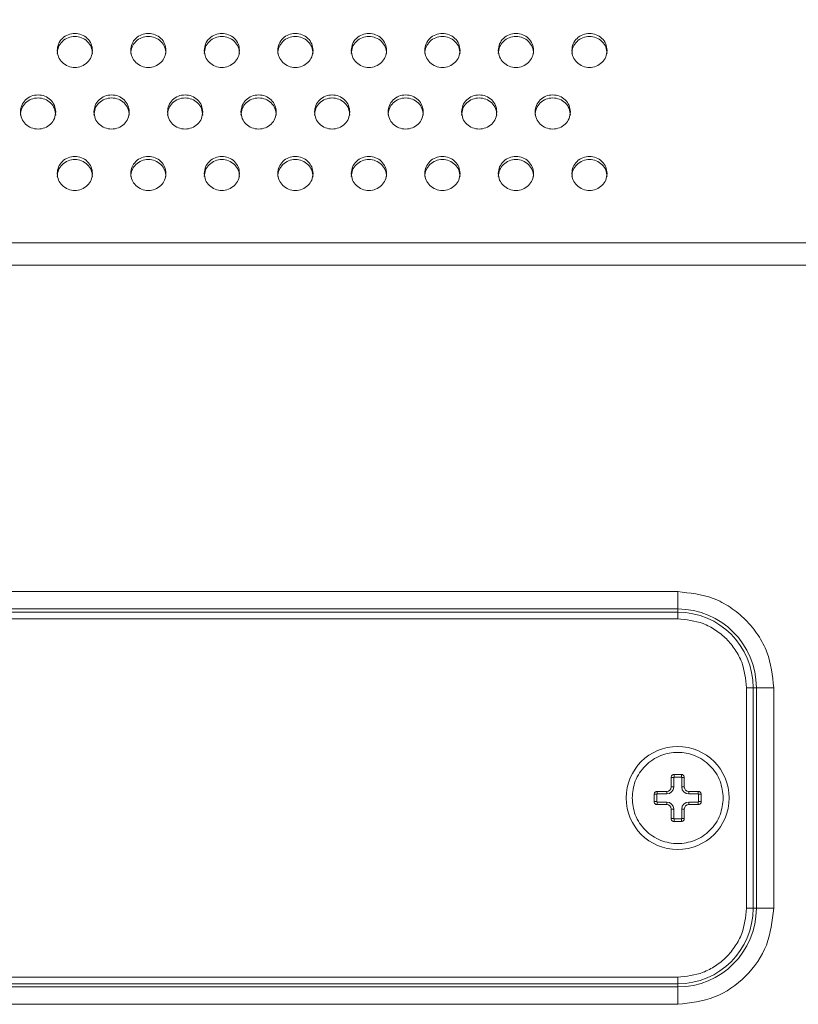
# Model space of a CAD drawing. Units: millimetres. Extents: x 2 to 592, y 2 to 419.
# Drawn here: x 489 to 496, y 179 to 188 of the extents above; entities that cross this region are included whole.
import ezdxf

# ---------------------------------------------------------------- set-up
doc = ezdxf.new("R2010")
doc.units = ezdxf.units.MM
doc.styles.add('SLDTEXTSTYLE3', font='TXT', dxfattribs={"width": 0.75})
doc.dimstyles.new('SLDDIMSTYLE1', dxfattribs={"dimtxt": 3.5, "dimasz": 3.302, "dimexe": 0, "dimexo": 0.0625, "dimgap": 0.875, "dimtad": 1, "dimlfac": 8, "dimrnd": 1e-09, "dimzin": 12, "dimdsep": 46, "dimtxsty": 'SLDTEXTSTYLE3', "dimsah": 1, "dimcen": 0.09, "dimadec": 0, "dimazin": 3, "dimtfac": 1, "dimtofl": 0, "dimtmove": 0, "dimatfit": 3, "dimfxl": 0, "dimfrac": 2, "dimtolj": 1, "dimtzin": 12, "dimarcsym": 0})

# ---------------------------------------------------------------- blocks, each defined once
blk = doc.blocks.new('_D_11')
at = {"color": 7, "linetype": 'Continuous', "lineweight": 0}
for p, q in [((422.2175, 182.0396), (422.2175, 198.6795)), ((497.2175, 182.0396), (497.2175, 198.6795)), ((422.2175, 197.6795), (497.2175, 197.6795))]:
    blk.add_line(p, q, dxfattribs=at)
for points in [[(422.2175, 197.6795), (425.5195, 197.1715), (425.5195, 198.1875)], [(497.2175, 197.6795), (493.9155, 198.1875), (493.9155, 197.1715)]]:
    blk.add_solid(points, dxfattribs=at)
at = {"color": 7, "linetype": 'Continuous', "lineweight": 0, "char_height": 3.5, "attachment_point": 1, "style": 'SLDTEXTSTYLE3'}
for s, insert in [('VESA', (447.7547, 202.1912)), ('600', (460.6027, 202.1912))]:
    blk.add_mtext(s, dxfattribs=dict(at, insert=insert))

msp = doc.modelspace()

# ---------------------------------------------------------------- linework, layer by layer
at = {"color": 7, "linetype": 'Continuous', "lineweight": 15}
for p, q in [((535.7175, 185.7568), (383.7175, 185.7568)), ((535.7225, 185.5692), (383.7175, 185.5692)), ((424.5925, 182.7931), (494.8425, 182.7931)), ((494.8425, 182.6458), (494.8425, 182.7931)), ((424.5925, 182.6458), (494.8425, 182.6458)), ((494.8425, 182.619), (424.5925, 182.619)), ((494.8425, 182.6458), (494.8425, 182.619)), ((494.8425, 182.619), (494.8425, 182.5623)), ((494.8425, 182.5623), (424.5925, 182.5623)), ((495.4277, 181.9771), (495.4843, 181.9771)), ((495.4277, 180.1021), (495.4277, 181.9771)), ((495.4843, 180.1021), (495.4843, 181.9771)), ((495.4843, 181.9771), (495.5112, 181.9771)), ((495.5112, 181.9771), (495.5112, 180.1021)), ((495.6585, 181.9771), (495.5112, 181.9771)), ((495.6585, 181.9771), (495.6585, 180.1021)), ((494.7863, 181.2138), (494.7863, 181.1334)), ((494.7863, 181.2138), (494.8083, 181.2138)), ((494.8083, 181.2138), (494.8083, 181.1334)), ((494.8738, 181.2396), (494.8113, 181.2396)), ((494.8113, 181.2176), (494.8113, 181.2396)), ((494.8738, 181.2176), (494.8113, 181.2176)), ((494.8738, 181.2396), (494.8738, 181.2176)), ((494.8767, 181.1334), (494.8767, 181.2138)), ((494.8767, 181.2138), (494.8988, 181.2138)), ((494.8988, 181.1334), (494.8988, 181.2138)), ((494.7488, 181.0959), (494.6684, 181.0959)), ((494.6684, 181.0738), (494.6684, 181.0959)), ((494.7488, 181.0959), (494.7488, 181.0738)), ((494.8083, 181.1334), (494.7863, 181.1334)), ((494.8988, 181.1334), (494.8767, 181.1334)), ((495.0166, 181.0959), (494.9363, 181.0959)), ((494.9363, 181.0738), (494.9363, 181.0959)), ((495.0166, 181.0959), (495.0166, 181.0738)), ((494.455, 181.0396), (494.455, 181.0399)), ((494.6425, 181.0709), (494.6425, 181.0084)), ((494.6425, 181.0709), (494.6646, 181.0709)), ((494.6646, 181.0084), (494.6425, 181.0084)), ((494.6646, 181.0709), (494.6646, 181.0084)), ((494.7488, 181.0738), (494.6684, 181.0738)), ((494.6684, 181.0054), (494.7488, 181.0054)), ((494.6684, 180.9834), (494.6684, 181.0054)), ((494.7488, 181.0054), (494.7488, 180.9834)), ((495.0166, 181.0738), (494.9363, 181.0738)), ((494.9363, 180.9834), (494.9363, 181.0054)), ((494.9363, 181.0054), (495.0166, 181.0054)), ((495.0166, 181.0054), (495.0166, 180.9834)), ((495.0205, 181.0084), (495.0205, 181.0709)), ((495.0205, 181.0709), (495.0425, 181.0709)), ((495.0425, 181.0084), (495.0205, 181.0084)), ((495.0425, 181.0084), (495.0425, 181.0709)), ((495.23, 181.0396), (495.23, 181.0394)), ((494.6684, 180.9834), (494.7488, 180.9834)), ((494.7863, 180.9459), (494.7863, 180.8655)), ((494.7863, 180.9459), (494.8083, 180.9459)), ((494.8083, 180.9459), (494.8083, 180.8655)), ((494.8767, 180.8655), (494.8767, 180.9459)), ((494.8767, 180.9459), (494.8988, 180.9459)), ((494.8988, 180.8655), (494.8988, 180.9459)), ((494.9363, 180.9834), (495.0166, 180.9834)), ((494.8083, 180.8655), (494.7863, 180.8655)), ((494.8113, 180.8396), (494.8113, 180.8617)), ((494.8113, 180.8617), (494.8738, 180.8617)), ((494.8113, 180.8396), (494.8738, 180.8396)), ((494.8738, 180.8617), (494.8738, 180.8396)), ((494.8988, 180.8655), (494.8767, 180.8655)), ((495.4277, 180.1021), (495.4843, 180.1021)), ((495.4843, 180.1021), (495.5112, 180.1021)), ((495.6585, 180.1021), (495.5112, 180.1021)), ((424.5925, 179.517), (494.8425, 179.517)), ((494.8425, 179.517), (494.8425, 179.4603)), ((424.5925, 179.4603), (494.8425, 179.4603)), ((494.8425, 179.4335), (424.5925, 179.4335)), ((494.8425, 179.4603), (494.8425, 179.4335)), ((494.8425, 179.2862), (494.8425, 179.4335)), ((494.8425, 179.2862), (424.5925, 179.2862))]:
    msp.add_line(p, q, dxfattribs=at)
msp.add_circle((494.8425, 181.0396), 0.4375, dxfattribs=at)
for centre, radius, start, end in [((494.8425, 181.9771), 0.6687, 0, 90), ((494.8425, 181.9771), 0.6418, 0, 90), ((494.7488, 181.1334), 0.0375, 270, 0), ((494.7488, 181.1334), 0.0595, 270, 0), ((494.9363, 181.1334), 0.0595, 180, 270), ((494.9363, 181.1334), 0.0375, 180, 270), ((494.7488, 180.9459), 0.0595, 0, 90), ((494.9363, 180.9459), 0.0595, 90, 180), ((494.7488, 180.9459), 0.0375, 0, 90), ((494.9363, 180.9459), 0.0375, 90, 180), ((494.8425, 180.1021), 0.6687, 270, 0), ((494.8425, 180.1021), 0.6418, 270, 0)]:
    msp.add_arc(centre, radius, start, end, dxfattribs=at)
for points in [[(489.8675, 187.3927), (489.8653, 187.4116), (489.8608, 187.4496), (489.8261, 187.4978), (489.7765, 187.53), (489.7175, 187.5413), (489.6586, 187.53), (489.609, 187.4978), (489.5743, 187.4496), (489.5698, 187.4116), (489.5675, 187.3927)], [(490.4925, 187.3927), (490.4903, 187.4116), (490.4858, 187.4496), (490.4511, 187.4978), (490.4015, 187.53), (490.3425, 187.5413), (490.2836, 187.53), (490.234, 187.4978), (490.1993, 187.4496), (490.1948, 187.4116), (490.1925, 187.3927)], [(491.1175, 187.3927), (491.1153, 187.4116), (491.1108, 187.4496), (491.0761, 187.4978), (491.0265, 187.53), (490.9675, 187.5413), (490.9086, 187.53), (490.859, 187.4978), (490.8243, 187.4496), (490.8198, 187.4116), (490.8175, 187.3927)], [(491.7425, 187.3927), (491.7403, 187.4116), (491.7358, 187.4496), (491.7011, 187.4978), (491.6515, 187.53), (491.5925, 187.5413), (491.5336, 187.53), (491.484, 187.4978), (491.4493, 187.4496), (491.4448, 187.4116), (491.4425, 187.3927)], [(492.3675, 187.3927), (492.3653, 187.4116), (492.3608, 187.4496), (492.3261, 187.4978), (492.2765, 187.53), (492.2175, 187.5413), (492.1586, 187.53), (492.109, 187.4978), (492.0743, 187.4496), (492.0698, 187.4116), (492.0675, 187.3927)], [(492.9925, 187.3927), (492.9903, 187.4116), (492.9858, 187.4496), (492.9511, 187.4978), (492.9015, 187.53), (492.8425, 187.5413), (492.7836, 187.53), (492.734, 187.4978), (492.6993, 187.4496), (492.6948, 187.4116), (492.6925, 187.3927)], [(493.6175, 187.3927), (493.6153, 187.4116), (493.6108, 187.4496), (493.5761, 187.4978), (493.5265, 187.53), (493.4675, 187.5413), (493.4086, 187.53), (493.359, 187.4978), (493.3243, 187.4496), (493.3198, 187.4116), (493.3175, 187.3927)], [(494.2425, 187.3927), (494.2403, 187.4116), (494.2358, 187.4496), (494.2011, 187.4978), (494.1515, 187.53), (494.0925, 187.5413), (494.0336, 187.53), (493.984, 187.4978), (493.9493, 187.4496), (493.9448, 187.4116), (493.9425, 187.3927)], [(489.8675, 187.3668), (489.8653, 187.3857), (489.8608, 187.4237), (489.8261, 187.4719), (489.7765, 187.5041), (489.7175, 187.5154), (489.6586, 187.5041), (489.609, 187.4719), (489.5743, 187.4237), (489.5698, 187.3857), (489.5675, 187.3668)], [(490.4925, 187.3668), (490.4903, 187.3857), (490.4858, 187.4237), (490.4511, 187.4719), (490.4015, 187.5041), (490.3425, 187.5154), (490.2836, 187.5041), (490.234, 187.4719), (490.1993, 187.4237), (490.1948, 187.3857), (490.1925, 187.3668)], [(491.1175, 187.3668), (491.1153, 187.3857), (491.1108, 187.4237), (491.0761, 187.4719), (491.0265, 187.5041), (490.9675, 187.5154), (490.9086, 187.5041), (490.859, 187.4719), (490.8243, 187.4237), (490.8198, 187.3857), (490.8175, 187.3668)], [(491.7425, 187.3668), (491.7403, 187.3857), (491.7358, 187.4237), (491.7011, 187.4719), (491.6515, 187.5041), (491.5925, 187.5154), (491.5336, 187.5041), (491.484, 187.4719), (491.4493, 187.4237), (491.4448, 187.3857), (491.4425, 187.3668)], [(492.3675, 187.3668), (492.3653, 187.3857), (492.3608, 187.4237), (492.3261, 187.4719), (492.2765, 187.5041), (492.2175, 187.5154), (492.1586, 187.5041), (492.109, 187.4719), (492.0743, 187.4237), (492.0698, 187.3857), (492.0675, 187.3668)], [(492.9925, 187.3668), (492.9903, 187.3857), (492.9858, 187.4237), (492.9511, 187.4719), (492.9015, 187.5041), (492.8425, 187.5154), (492.7836, 187.5041), (492.734, 187.4719), (492.6993, 187.4237), (492.6948, 187.3857), (492.6925, 187.3668)], [(493.6175, 187.3668), (493.6153, 187.3857), (493.6108, 187.4237), (493.5761, 187.4719), (493.5265, 187.5041), (493.4675, 187.5154), (493.4086, 187.5041), (493.359, 187.4719), (493.3243, 187.4237), (493.3198, 187.3857), (493.3175, 187.3668)], [(494.2425, 187.3668), (494.2403, 187.3857), (494.2358, 187.4237), (494.2011, 187.4719), (494.1515, 187.5041), (494.0925, 187.5154), (494.0336, 187.5041), (493.984, 187.4719), (493.9493, 187.4237), (493.9448, 187.3857), (493.9425, 187.3668)], [(489.5675, 187.3927), (489.5698, 187.3737), (489.5743, 187.3358), (489.609, 187.2875), (489.6586, 187.2553), (489.7175, 187.244), (489.7765, 187.2553), (489.8261, 187.2875), (489.8608, 187.3358), (489.8653, 187.3737), (489.8675, 187.3927)], [(490.1925, 187.3927), (490.1948, 187.3737), (490.1993, 187.3358), (490.234, 187.2875), (490.2836, 187.2553), (490.3425, 187.244), (490.4015, 187.2553), (490.4511, 187.2875), (490.4858, 187.3358), (490.4903, 187.3737), (490.4925, 187.3927)], [(490.8175, 187.3927), (490.8198, 187.3737), (490.8243, 187.3358), (490.859, 187.2875), (490.9086, 187.2553), (490.9675, 187.244), (491.0265, 187.2553), (491.0761, 187.2875), (491.1108, 187.3358), (491.1153, 187.3737), (491.1175, 187.3927)], [(491.4425, 187.3927), (491.4448, 187.3737), (491.4493, 187.3358), (491.484, 187.2875), (491.5336, 187.2553), (491.5925, 187.244), (491.6515, 187.2553), (491.7011, 187.2875), (491.7358, 187.3358), (491.7403, 187.3737), (491.7425, 187.3927)], [(492.0675, 187.3927), (492.0698, 187.3737), (492.0743, 187.3358), (492.109, 187.2875), (492.1586, 187.2553), (492.2175, 187.244), (492.2765, 187.2553), (492.3261, 187.2875), (492.3608, 187.3358), (492.3653, 187.3737), (492.3675, 187.3927)], [(492.6925, 187.3927), (492.6948, 187.3737), (492.6993, 187.3358), (492.734, 187.2875), (492.7836, 187.2553), (492.8425, 187.244), (492.9015, 187.2553), (492.9511, 187.2875), (492.9858, 187.3358), (492.9903, 187.3737), (492.9925, 187.3927)], [(493.3175, 187.3927), (493.3198, 187.3737), (493.3243, 187.3358), (493.359, 187.2875), (493.4086, 187.2553), (493.4675, 187.244), (493.5265, 187.2553), (493.5761, 187.2875), (493.6108, 187.3358), (493.6153, 187.3737), (493.6175, 187.3927)], [(493.9425, 187.3927), (493.9448, 187.3737), (493.9493, 187.3358), (493.984, 187.2875), (494.0336, 187.2553), (494.0925, 187.244), (494.1515, 187.2553), (494.2011, 187.2875), (494.2358, 187.3358), (494.2403, 187.3737), (494.2425, 187.3927)], [(489.555, 186.8698), (489.5528, 186.8888), (489.5483, 186.9267), (489.5136, 186.975), (489.464, 187.0072), (489.405, 187.0185), (489.3461, 187.0072), (489.2965, 186.975), (489.2618, 186.9267), (489.2573, 186.8888), (489.255, 186.8698)], [(489.555, 186.844), (489.5528, 186.8629), (489.5483, 186.9009), (489.5136, 186.9491), (489.464, 186.9813), (489.405, 186.9926), (489.3461, 186.9813), (489.2965, 186.9491), (489.2618, 186.9009), (489.2573, 186.8629), (489.255, 186.844)], [(490.18, 186.8698), (490.1778, 186.8888), (490.1733, 186.9267), (490.1386, 186.975), (490.089, 187.0072), (490.03, 187.0185), (489.9711, 187.0072), (489.9215, 186.975), (489.8868, 186.9267), (489.8823, 186.8888), (489.88, 186.8698)], [(490.18, 186.844), (490.1778, 186.8629), (490.1733, 186.9009), (490.1386, 186.9491), (490.089, 186.9813), (490.03, 186.9926), (489.9711, 186.9813), (489.9215, 186.9491), (489.8868, 186.9009), (489.8823, 186.8629), (489.88, 186.844)], [(490.805, 186.8698), (490.8028, 186.8888), (490.7983, 186.9267), (490.7636, 186.975), (490.714, 187.0072), (490.655, 187.0185), (490.5961, 187.0072), (490.5465, 186.975), (490.5118, 186.9267), (490.5073, 186.8888), (490.505, 186.8698)], [(490.805, 186.844), (490.8028, 186.8629), (490.7983, 186.9009), (490.7636, 186.9491), (490.714, 186.9813), (490.655, 186.9926), (490.5961, 186.9813), (490.5465, 186.9491), (490.5118, 186.9009), (490.5073, 186.8629), (490.505, 186.844)], [(491.43, 186.8698), (491.4278, 186.8888), (491.4233, 186.9267), (491.3886, 186.975), (491.339, 187.0072), (491.28, 187.0185), (491.2211, 187.0072), (491.1715, 186.975), (491.1368, 186.9267), (491.1323, 186.8888), (491.13, 186.8698)], [(491.43, 186.844), (491.4278, 186.8629), (491.4233, 186.9009), (491.3886, 186.9491), (491.339, 186.9813), (491.28, 186.9926), (491.2211, 186.9813), (491.1715, 186.9491), (491.1368, 186.9009), (491.1323, 186.8629), (491.13, 186.844)], [(492.055, 186.8698), (492.0528, 186.8888), (492.0483, 186.9267), (492.0136, 186.975), (491.964, 187.0072), (491.905, 187.0185), (491.8461, 187.0072), (491.7965, 186.975), (491.7618, 186.9267), (491.7573, 186.8888), (491.755, 186.8698)], [(492.055, 186.844), (492.0528, 186.8629), (492.0483, 186.9009), (492.0136, 186.9491), (491.964, 186.9813), (491.905, 186.9926), (491.8461, 186.9813), (491.7965, 186.9491), (491.7618, 186.9009), (491.7573, 186.8629), (491.755, 186.844)], [(492.68, 186.8698), (492.6778, 186.8888), (492.6733, 186.9267), (492.6386, 186.975), (492.589, 187.0072), (492.53, 187.0185), (492.4711, 187.0072), (492.4215, 186.975), (492.3868, 186.9267), (492.3823, 186.8888), (492.38, 186.8698)], [(492.68, 186.844), (492.6778, 186.8629), (492.6733, 186.9009), (492.6386, 186.9491), (492.589, 186.9813), (492.53, 186.9926), (492.4711, 186.9813), (492.4215, 186.9491), (492.3868, 186.9009), (492.3823, 186.8629), (492.38, 186.844)], [(493.305, 186.8698), (493.3028, 186.8888), (493.2983, 186.9267), (493.2636, 186.975), (493.214, 187.0072), (493.155, 187.0185), (493.0961, 187.0072), (493.0465, 186.975), (493.0118, 186.9267), (493.0073, 186.8888), (493.005, 186.8698)], [(493.305, 186.844), (493.3028, 186.8629), (493.2983, 186.9009), (493.2636, 186.9491), (493.214, 186.9813), (493.155, 186.9926), (493.0961, 186.9813), (493.0465, 186.9491), (493.0118, 186.9009), (493.0073, 186.8629), (493.005, 186.844)], [(493.93, 186.8698), (493.9278, 186.8888), (493.9233, 186.9267), (493.8886, 186.975), (493.839, 187.0072), (493.78, 187.0185), (493.7211, 187.0072), (493.6715, 186.975), (493.6368, 186.9267), (493.6323, 186.8888), (493.63, 186.8698)], [(493.93, 186.844), (493.9278, 186.8629), (493.9233, 186.9009), (493.8886, 186.9491), (493.839, 186.9813), (493.78, 186.9926), (493.7211, 186.9813), (493.6715, 186.9491), (493.6368, 186.9009), (493.6323, 186.8629), (493.63, 186.844)], [(489.255, 186.8698), (489.2573, 186.8509), (489.2618, 186.813), (489.2965, 186.7647), (489.3461, 186.7325), (489.405, 186.7212), (489.464, 186.7325), (489.5136, 186.7647), (489.5483, 186.813), (489.5528, 186.8509), (489.555, 186.8698)], [(489.88, 186.8698), (489.8823, 186.8509), (489.8868, 186.813), (489.9215, 186.7647), (489.9711, 186.7325), (490.03, 186.7212), (490.089, 186.7325), (490.1386, 186.7647), (490.1733, 186.813), (490.1778, 186.8509), (490.18, 186.8698)], [(490.505, 186.8698), (490.5073, 186.8509), (490.5118, 186.813), (490.5465, 186.7647), (490.5961, 186.7325), (490.655, 186.7212), (490.714, 186.7325), (490.7636, 186.7647), (490.7983, 186.813), (490.8028, 186.8509), (490.805, 186.8698)], [(491.13, 186.8698), (491.1323, 186.8509), (491.1368, 186.813), (491.1715, 186.7647), (491.2211, 186.7325), (491.28, 186.7212), (491.339, 186.7325), (491.3886, 186.7647), (491.4233, 186.813), (491.4278, 186.8509), (491.43, 186.8698)], [(491.755, 186.8698), (491.7573, 186.8509), (491.7618, 186.813), (491.7965, 186.7647), (491.8461, 186.7325), (491.905, 186.7212), (491.964, 186.7325), (492.0136, 186.7647), (492.0483, 186.813), (492.0528, 186.8509), (492.055, 186.8698)], [(492.38, 186.8698), (492.3823, 186.8509), (492.3868, 186.813), (492.4215, 186.7647), (492.4711, 186.7325), (492.53, 186.7212), (492.589, 186.7325), (492.6386, 186.7647), (492.6733, 186.813), (492.6778, 186.8509), (492.68, 186.8698)], [(493.005, 186.8698), (493.0073, 186.8509), (493.0118, 186.813), (493.0465, 186.7647), (493.0961, 186.7325), (493.155, 186.7212), (493.214, 186.7325), (493.2636, 186.7647), (493.2983, 186.813), (493.3028, 186.8509), (493.305, 186.8698)], [(493.63, 186.8698), (493.6323, 186.8509), (493.6368, 186.813), (493.6715, 186.7647), (493.7211, 186.7325), (493.78, 186.7212), (493.839, 186.7325), (493.8886, 186.7647), (493.9233, 186.813), (493.9278, 186.8509), (493.93, 186.8698)], [(489.8675, 186.347), (489.8653, 186.366), (489.8608, 186.4039), (489.8261, 186.4521), (489.7765, 186.4844), (489.7175, 186.4957), (489.6586, 186.4844), (489.609, 186.4521), (489.5743, 186.4039), (489.5698, 186.366), (489.5675, 186.347)], [(489.8675, 186.3211), (489.8653, 186.3401), (489.8608, 186.378), (489.8261, 186.4263), (489.7765, 186.4585), (489.7175, 186.4698), (489.6586, 186.4585), (489.609, 186.4263), (489.5743, 186.378), (489.5698, 186.3401), (489.5675, 186.3211)], [(490.4925, 186.347), (490.4903, 186.366), (490.4858, 186.4039), (490.4511, 186.4521), (490.4015, 186.4844), (490.3425, 186.4957), (490.2836, 186.4844), (490.234, 186.4521), (490.1993, 186.4039), (490.1948, 186.366), (490.1925, 186.347)], [(490.4925, 186.3211), (490.4903, 186.3401), (490.4858, 186.378), (490.4511, 186.4263), (490.4015, 186.4585), (490.3425, 186.4698), (490.2836, 186.4585), (490.234, 186.4263), (490.1993, 186.378), (490.1948, 186.3401), (490.1925, 186.3211)], [(491.1175, 186.347), (491.1153, 186.366), (491.1108, 186.4039), (491.0761, 186.4521), (491.0265, 186.4844), (490.9675, 186.4957), (490.9086, 186.4844), (490.859, 186.4521), (490.8243, 186.4039), (490.8198, 186.366), (490.8175, 186.347)], [(491.1175, 186.3211), (491.1153, 186.3401), (491.1108, 186.378), (491.0761, 186.4263), (491.0265, 186.4585), (490.9675, 186.4698), (490.9086, 186.4585), (490.859, 186.4263), (490.8243, 186.378), (490.8198, 186.3401), (490.8175, 186.3211)], [(491.7425, 186.347), (491.7403, 186.366), (491.7358, 186.4039), (491.7011, 186.4521), (491.6515, 186.4844), (491.5925, 186.4957), (491.5336, 186.4844), (491.484, 186.4521), (491.4493, 186.4039), (491.4448, 186.366), (491.4425, 186.347)], [(491.7425, 186.3211), (491.7403, 186.3401), (491.7358, 186.378), (491.7011, 186.4263), (491.6515, 186.4585), (491.5925, 186.4698), (491.5336, 186.4585), (491.484, 186.4263), (491.4493, 186.378), (491.4448, 186.3401), (491.4425, 186.3211)], [(492.3675, 186.347), (492.3653, 186.366), (492.3608, 186.4039), (492.3261, 186.4521), (492.2765, 186.4844), (492.2175, 186.4957), (492.1586, 186.4844), (492.109, 186.4521), (492.0743, 186.4039), (492.0698, 186.366), (492.0675, 186.347)], [(492.3675, 186.3211), (492.3653, 186.3401), (492.3608, 186.378), (492.3261, 186.4263), (492.2765, 186.4585), (492.2175, 186.4698), (492.1586, 186.4585), (492.109, 186.4263), (492.0743, 186.378), (492.0698, 186.3401), (492.0675, 186.3211)], [(492.9925, 186.347), (492.9903, 186.366), (492.9858, 186.4039), (492.9511, 186.4521), (492.9015, 186.4844), (492.8425, 186.4957), (492.7836, 186.4844), (492.734, 186.4521), (492.6993, 186.4039), (492.6948, 186.366), (492.6925, 186.347)], [(492.9925, 186.3211), (492.9903, 186.3401), (492.9858, 186.378), (492.9511, 186.4263), (492.9015, 186.4585), (492.8425, 186.4698), (492.7836, 186.4585), (492.734, 186.4263), (492.6993, 186.378), (492.6948, 186.3401), (492.6925, 186.3211)], [(493.6175, 186.347), (493.6153, 186.366), (493.6108, 186.4039), (493.5761, 186.4521), (493.5265, 186.4844), (493.4675, 186.4957), (493.4086, 186.4844), (493.359, 186.4521), (493.3243, 186.4039), (493.3198, 186.366), (493.3175, 186.347)], [(493.6175, 186.3211), (493.6153, 186.3401), (493.6108, 186.378), (493.5761, 186.4263), (493.5265, 186.4585), (493.4675, 186.4698), (493.4086, 186.4585), (493.359, 186.4263), (493.3243, 186.378), (493.3198, 186.3401), (493.3175, 186.3211)], [(494.2425, 186.347), (494.2403, 186.366), (494.2358, 186.4039), (494.2011, 186.4521), (494.1515, 186.4844), (494.0925, 186.4957), (494.0336, 186.4844), (493.984, 186.4521), (493.9493, 186.4039), (493.9448, 186.366), (493.9425, 186.347)], [(494.2425, 186.3211), (494.2403, 186.3401), (494.2358, 186.378), (494.2011, 186.4263), (494.1515, 186.4585), (494.0925, 186.4698), (494.0336, 186.4585), (493.984, 186.4263), (493.9493, 186.378), (493.9448, 186.3401), (493.9425, 186.3211)], [(489.5675, 186.347), (489.5698, 186.3281), (489.5743, 186.2901), (489.609, 186.2419), (489.6586, 186.2097), (489.7175, 186.1984), (489.7765, 186.2097), (489.8261, 186.2419), (489.8608, 186.2901), (489.8653, 186.3281), (489.8675, 186.347)], [(490.1925, 186.347), (490.1948, 186.3281), (490.1993, 186.2901), (490.234, 186.2419), (490.2836, 186.2097), (490.3425, 186.1984), (490.4015, 186.2097), (490.4511, 186.2419), (490.4858, 186.2901), (490.4903, 186.3281), (490.4925, 186.347)], [(490.8175, 186.347), (490.8198, 186.3281), (490.8243, 186.2901), (490.859, 186.2419), (490.9086, 186.2097), (490.9675, 186.1984), (491.0265, 186.2097), (491.0761, 186.2419), (491.1108, 186.2901), (491.1153, 186.3281), (491.1175, 186.347)], [(491.4425, 186.347), (491.4448, 186.3281), (491.4493, 186.2901), (491.484, 186.2419), (491.5336, 186.2097), (491.5925, 186.1984), (491.6515, 186.2097), (491.7011, 186.2419), (491.7358, 186.2901), (491.7403, 186.3281), (491.7425, 186.347)], [(492.0675, 186.347), (492.0698, 186.3281), (492.0743, 186.2901), (492.109, 186.2419), (492.1586, 186.2097), (492.2175, 186.1984), (492.2765, 186.2097), (492.3261, 186.2419), (492.3608, 186.2901), (492.3653, 186.3281), (492.3675, 186.347)], [(492.6925, 186.347), (492.6948, 186.3281), (492.6993, 186.2901), (492.734, 186.2419), (492.7836, 186.2097), (492.8425, 186.1984), (492.9015, 186.2097), (492.9511, 186.2419), (492.9858, 186.2901), (492.9903, 186.3281), (492.9925, 186.347)], [(493.3175, 186.347), (493.3198, 186.3281), (493.3243, 186.2901), (493.359, 186.2419), (493.4086, 186.2097), (493.4675, 186.1984), (493.5265, 186.2097), (493.5761, 186.2419), (493.6108, 186.2901), (493.6153, 186.3281), (493.6175, 186.347)], [(493.9425, 186.347), (493.9448, 186.3281), (493.9493, 186.2901), (493.984, 186.2419), (494.0336, 186.2097), (494.0925, 186.1984), (494.1515, 186.2097), (494.2011, 186.2419), (494.2358, 186.2901), (494.2403, 186.3281), (494.2425, 186.347)], [(495.6585, 180.1021), (495.6462, 179.9952), (495.6217, 179.7814), (495.433, 179.5117), (495.1633, 179.323), (494.9494, 179.2984), (494.8425, 179.2862)]]:
    msp.add_open_spline(points, degree=3, dxfattribs=at)
for points, knots in [([(494.8425, 182.7931), (494.9452, 182.7822), (495.1031, 182.7654), (495.293, 182.6637), (495.4238, 182.5584), (495.5291, 182.4276), (495.6308, 182.2377), (495.6476, 182.0798), (495.6585, 181.9771)], [0, 0, 0, 0, 0.239457, 0.368361, 0.5, 0.631639, 0.760543, 1, 1, 1, 1]), ([(495.4277, 181.9771), (495.4199, 182.0507), (495.4079, 182.164), (495.3349, 182.3002), (495.2594, 182.394), (495.1656, 182.4695), (495.0294, 182.5425), (494.9161, 182.5545), (494.8425, 182.5623)], [0, 0, 0, 0, 0.2394568, 0.3683607, 0.5, 0.6316393, 0.7605432, 1, 1, 1, 1]), ([(494.455, 181.0399), (494.4603, 181.0886), (494.4683, 181.1638), (494.5166, 181.2541), (494.5667, 181.3156), (494.6284, 181.366), (494.7187, 181.4127), (494.8426, 181.4365), (494.9666, 181.4126), (495.0569, 181.3659), (495.1185, 181.3155), (495.1685, 181.2539), (495.2168, 181.1636), (495.2248, 181.0884), (495.23, 181.0396)], [0, 0, 0, 0, 0.119724, 0.184834, 0.25, 0.315111, 0.380276, 0.5, 0.619724, 0.684834, 0.75, 0.815111, 0.880276, 1, 1, 1, 1]), ([(494.8113, 181.2396), (494.8085, 181.2394), (494.8031, 181.2388), (494.7958, 181.2346), (494.7901, 181.2284), (494.7868, 181.2211), (494.7864, 181.216), (494.7863, 181.2138)], [0, 0, 0, 0, 0.204154, 0.408605, 0.617142, 0.832343, 1, 1, 1, 1]), ([(494.8083, 181.2138), (494.8084, 181.2143), (494.8085, 181.2153), (494.8091, 181.2165), (494.8099, 181.2172), (494.8106, 181.2175), (494.8111, 181.2176), (494.8113, 181.2176)], [0, 0, 0, 0, 0.30081, 0.551099, 0.74671, 0.9005, 1, 1, 1, 1]), ([(494.8988, 181.2138), (494.8985, 181.2168), (494.8979, 181.2228), (494.8933, 181.2307), (494.8866, 181.2366), (494.8796, 181.2393), (494.8753, 181.2395), (494.8738, 181.2396)], [0, 0, 0, 0, 0.226193, 0.451975, 0.672669, 0.88537, 1, 1, 1, 1]), ([(494.8738, 181.2176), (494.8741, 181.2176), (494.8747, 181.2175), (494.8755, 181.2169), (494.8762, 181.216), (494.8766, 181.2149), (494.8767, 181.2141), (494.8767, 181.2138)], [0, 0, 0, 0, 0.16377, 0.337742, 0.562828, 0.792499, 1, 1, 1, 1]), ([(494.6684, 181.0959), (494.6654, 181.0956), (494.6594, 181.095), (494.6514, 181.0904), (494.6456, 181.0837), (494.6429, 181.0767), (494.6426, 181.0724), (494.6425, 181.0709)], [0, 0, 0, 0, 0.226193, 0.451975, 0.672669, 0.88537, 1, 1, 1, 1]), ([(495.0425, 181.0709), (495.0423, 181.0736), (495.0417, 181.079), (495.0375, 181.0864), (495.0313, 181.092), (495.024, 181.0953), (495.0189, 181.0957), (495.0166, 181.0959)], [0, 0, 0, 0, 0.204154, 0.408605, 0.617142, 0.832343, 1, 1, 1, 1]), ([(495.23, 181.0394), (495.2248, 180.9907), (495.2167, 180.9155), (495.1684, 180.8252), (495.1183, 180.7637), (495.0567, 180.7133), (494.9664, 180.6666), (494.8424, 180.6427), (494.7185, 180.6667), (494.6282, 180.7134), (494.5666, 180.7638), (494.5165, 180.8254), (494.4683, 180.9157), (494.4602, 180.9909), (494.455, 181.0396)], [0, 0, 0, 0, 0.119724, 0.184834, 0.25, 0.315111, 0.380276, 0.5, 0.619724, 0.684834, 0.75, 0.815111, 0.880276, 1, 1, 1, 1]), ([(494.6425, 181.0084), (494.6428, 181.0057), (494.6433, 181.0002), (494.6475, 180.9929), (494.6537, 180.9872), (494.6611, 180.9839), (494.6662, 180.9835), (494.6684, 180.9834)], [0, 0, 0, 0, 0.204154, 0.408605, 0.617142, 0.832343, 1, 1, 1, 1]), ([(494.6646, 181.0709), (494.6646, 181.0712), (494.6647, 181.0718), (494.6653, 181.0726), (494.6661, 181.0733), (494.6673, 181.0738), (494.668, 181.0738), (494.6684, 181.0738)], [0, 0, 0, 0, 0.16377, 0.337742, 0.562828, 0.792499, 1, 1, 1, 1]), ([(494.6684, 181.0054), (494.6679, 181.0055), (494.6669, 181.0056), (494.6657, 181.0062), (494.665, 181.007), (494.6646, 181.0078), (494.6646, 181.0082), (494.6646, 181.0084)], [0, 0, 0, 0, 0.3008096, 0.5510992, 0.7467101, 0.9004995, 1, 1, 1, 1]), ([(495.0166, 181.0738), (495.0172, 181.0738), (495.0182, 181.0737), (495.0193, 181.073), (495.0201, 181.0722), (495.0204, 181.0715), (495.0205, 181.0711), (495.0205, 181.0709)], [0, 0, 0, 0, 0.3008096, 0.5510992, 0.7467101, 0.9004995, 1, 1, 1, 1]), ([(495.0166, 180.9834), (495.0197, 180.9837), (495.0257, 180.9843), (495.0336, 180.9889), (495.0394, 180.9956), (495.0422, 181.0025), (495.0424, 181.0069), (495.0425, 181.0084)], [0, 0, 0, 0, 0.226193, 0.451975, 0.672669, 0.88537, 1, 1, 1, 1]), ([(495.0205, 181.0084), (495.0204, 181.0081), (495.0204, 181.0075), (495.0198, 181.0066), (495.0189, 181.0059), (495.0178, 181.0055), (495.017, 181.0054), (495.0166, 181.0054)], [0, 0, 0, 0, 0.16377, 0.337742, 0.562828, 0.792499, 1, 1, 1, 1]), ([(494.7863, 180.8655), (494.7866, 180.8625), (494.7872, 180.8565), (494.7918, 180.8485), (494.7985, 180.8427), (494.8054, 180.84), (494.8097, 180.8397), (494.8113, 180.8396)], [0, 0, 0, 0, 0.226193, 0.451975, 0.672669, 0.88537, 1, 1, 1, 1]), ([(494.8113, 180.8617), (494.811, 180.8617), (494.8104, 180.8618), (494.8095, 180.8624), (494.8088, 180.8633), (494.8084, 180.8644), (494.8083, 180.8651), (494.8083, 180.8655)], [0, 0, 0, 0, 0.1637697, 0.3377421, 0.5628278, 0.7924994, 1, 1, 1, 1]), ([(494.8738, 180.8396), (494.8765, 180.8399), (494.8819, 180.8404), (494.8892, 180.8446), (494.8949, 180.8509), (494.8982, 180.8582), (494.8986, 180.8633), (494.8988, 180.8655)], [0, 0, 0, 0, 0.204154, 0.408605, 0.617142, 0.832343, 1, 1, 1, 1]), ([(494.8767, 180.8655), (494.8767, 180.865), (494.8766, 180.864), (494.8759, 180.8628), (494.8751, 180.8621), (494.8744, 180.8617), (494.8739, 180.8617), (494.8738, 180.8617)], [0, 0, 0, 0, 0.30081, 0.551099, 0.74671, 0.9005, 1, 1, 1, 1]), ([(494.8425, 179.517), (494.9161, 179.5248), (495.0294, 179.5368), (495.1656, 179.6098), (495.2594, 179.6853), (495.3349, 179.779), (495.4079, 179.9153), (495.4199, 180.0285), (495.4277, 180.1021)], [0, 0, 0, 0, 0.239457, 0.368361, 0.5, 0.631639, 0.760543, 1, 1, 1, 1])]:
    msp.add_open_spline(points, degree=3, knots=knots, dxfattribs=at)

# ---------------------------------------------------------------- dimensions: what is measured, and where the dimension line sits
at = {"color": 7, "linetype": 'Continuous', "lineweight": 0}
dim = msp.add_linear_dim(base=(497.2175, 197.6795), p1=(422.2175, 181.0396), p2=(497.2175, 181.0396), text='VESA <>', dimstyle='SLDDIMSTYLE1', dxfattribs=at)
dim.commit()
dim.dimension.update_dxf_attribs({"geometry": '_D_11', "text_midpoint": (458.0579, 197.6795), "dimtype": 160})

doc.saveas('drawing.dxf')
